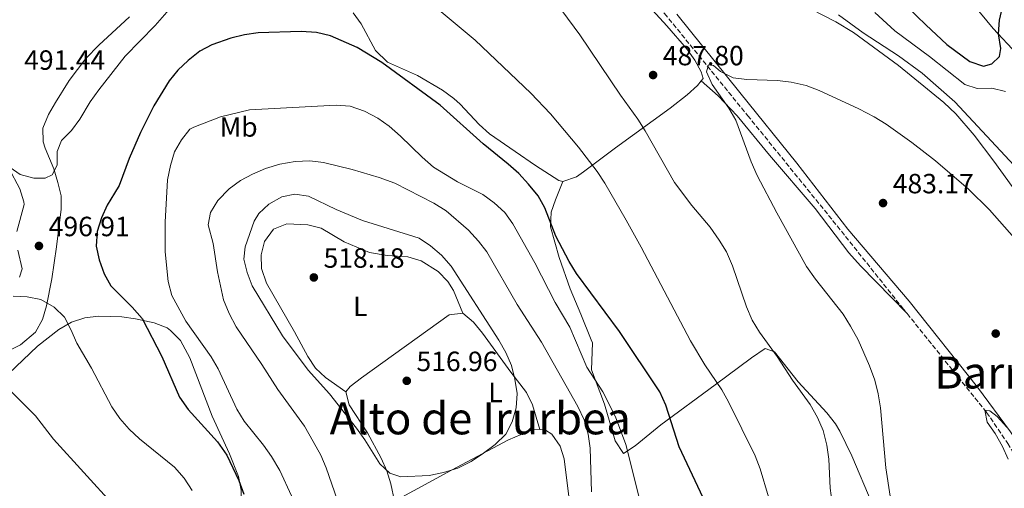
# Model space of a CAD drawing. Units: metres. Extents: x 573362 to 576800, y 4726508 to 4728858.
# Drawn here: x 573763 to 574117, y 4727814 to 4727983 of the extents above; entities that cross this region are included whole.
import ezdxf
from ezdxf.enums import TextEntityAlignment as Align

# ---------------------------------------------------------------- set-up
doc = ezdxf.new("R2010")
doc.units = ezdxf.units.M
doc.header["$MEASUREMENT"] = 0
doc.linetypes.add('DGN Style 3', pattern=[2.435891, 1.739922, -0.695969])
for name, color, linetype, lineweight in [('Barranco lineal', 142, 'DGN Style 3', 13), ('Cota de punto acotado terreno', 7, 'Continuous', 0), ('Curva de nivel directora', 30, 'Continuous', 30), ('Curva de nivel intermedia', 30, 'Continuous', 0), ('Etiqueta de uso rústico', 92, 'Continuous', 0), ('Línea de cambio de uso (parcela vista)', 92, 'Continuous', 0), ('Punto acotado terreno (símbolo)', 7, 'Continuous', 0), ('Texto de Área (paraje) menor', 7, 'Continuous', 0)]:
    doc.layers.add(name, color=color, linetype=linetype, lineweight=lineweight)
doc.styles.add('Style-Arial', font='arial.ttf')

# ---------------------------------------------------------------- blocks, each defined once
blk = doc.blocks.new('5PATER')
at = {"layer": 'Punto acotado terreno (símbolo)', "linetype": 'Continuous', "lineweight": 0}
h = blk.add_hatch(color=51, dxfattribs=at)
edge = h.paths.add_edge_path()
edge.add_ellipse((0, 0), major_axis=(-0.11, -0.111), ratio=0.999422, start_angle=0, end_angle=360)

msp = doc.modelspace()

# ---------------------------------------------------------------- linework, layer by layer
at = {"layer": 'Barranco lineal', "color": 142, "linetype": 'DGN Style 3', "lineweight": 13}
for points in [[(573794.79, 4728069.42, 488.89), (573819.45, 4728069.22, 488.13), (573857.02, 4728070.4, 486.93), (573895.59, 4728070.87, 486.42), (573907.03, 4728070.4, 486.46), (573912.07, 4728069.73, 486.82), (573915.78, 4728067.8, 487.07), (573921.86, 4728060.92, 487.07), (573935.71, 4728046.49, 487.07), (573967.36, 4728013.96, 486.77), (573984.94, 4727995.84, 486.09), (573995, 4727984.74, 485.39), (574024.9, 4727948.01, 484.64), (574055.6, 4727910.16, 482.82), (574080.55, 4727878.9, 482.22), (574082.31, 4727876.72, 482.13)], [(574082.31, 4727876.72, 482.13), (574110.92, 4727841.15, 480.68), (574118.56, 4727829.98, 480.39), (574133.57, 4727804.04, 479.21), (574166.66, 4727747.51, 477.91), (574172.33, 4727739.27, 477.98), (574175.46, 4727735.35, 477.96), (574185.59, 4727724.15, 477.66), (574196.17, 4727713.54, 477.36), (574225.32, 4727685.52, 476.74), (574254.13, 4727656.85, 475.53), (574275.05, 4727635.37, 474.57), (574284.6, 4727626.24, 474.15), (574295.96, 4727616.45, 473.7), (574316.32, 4727599.82, 473.01)]]:
    msp.add_polyline3d(points, dxfattribs=at)
at = {"layer": 'Curva de nivel directora', "color": 30, "linetype": 'Continuous', "lineweight": 30, "elevation": 500, "flags": 128}
for points in [[(574082.54, 4727986.95), (574089.08, 4727980.7), (574096.62, 4727973.62), (574104.94, 4727967.44), (574109.79, 4727965.76), (574112.78, 4727966.58), (574115.61, 4727969.24), (574116.09, 4727972.18), (574115.23, 4727977.39), (574115.56, 4727982.38), (574116.7, 4727987.49)], [(574011.75, 4727804.29), (574000.31, 4727828.71), (573995.48, 4727843.76), (573993.24, 4727848.55), (573978.75, 4727870.24), (573963.27, 4727891.16), (573960.64, 4727895.42), (573955.88, 4727904.6), (573951.95, 4727914.74), (573949.47, 4727919.08), (573946.04, 4727923.34), (573942.51, 4727927.1), (573938.71, 4727930.53), (573929.73, 4727937.82), (573914.25, 4727951.68), (573893.2, 4727967.08), (573884.31, 4727972.55), (573874.73, 4727976.66), (573869.74, 4727977.92), (573864.23, 4727978.31), (573848.74, 4727977.75), (573843.79, 4727977.08), (573838.91, 4727975.9), (573832.1, 4727973.51), (573827.7, 4727971.14), (573823.52, 4727967.85), (573819.78, 4727964.38), (573816.64, 4727960.48), (573811.19, 4727951.49), (573806.35, 4727941.86), (573802.34, 4727932.58), (573798.74, 4727922.85), (573797.03, 4727920.12), (573794.42, 4727915.77), (573792.36, 4727911.22), (573790.79, 4727906.32), (573790.35, 4727900.96), (573791.45, 4727896.09), (573793.24, 4727891.03), (573795.7, 4727886.67), (573803.41, 4727878.98), (573806.93, 4727874.99), (573814.06, 4727861.29), (573820.35, 4727846.62), (573823.55, 4727842.23), (573834.1, 4727830.52), (573837.5, 4727825.81), (573841.72, 4727816.62), (573843.53, 4727811.68)]]:
    msp.add_lwpolyline(points, dxfattribs=at)
at = {"layer": 'Curva de nivel intermedia', "color": 30, "linetype": 'Continuous', "lineweight": 0, "flags": 128}
for points, elevation in [([(573818.37, 4727988.11), (573811.62, 4727980.43), (573800.83, 4727969.37), (573791.31, 4727957.22), (573788.24, 4727952.93), (573784.55, 4727946.68), (573781.48, 4727942.59), (573777.88, 4727939.07), (573776.38, 4727935.07), (573776.33, 4727930.18), (573774.62, 4727926.63), (573772.09, 4727925.48), (573767.92, 4727925.48), (573763.08, 4727926.78), (573754.54, 4727932.71)], 495), ([(573957.98, 4727985.86), (573964.51, 4727977.02), (573979.09, 4727955.3), (573985.32, 4727946.69), (573988.01, 4727942.48), (573998.57, 4727923.92), (574004.8, 4727915.66), (574011.45, 4727907.8), (574014.7, 4727903.18), (574017.26, 4727898.89), (574019.42, 4727893.96), (574024.44, 4727879.14), (574026.56, 4727874.33), (574029.12, 4727870.03), (574035.57, 4727861.26), (574041.07, 4727852.8), (574047.4, 4727843.96), (574050.02, 4727839.3), (574052.11, 4727834.63), (574053.36, 4727829.3), (574054.11, 4727824.26), (574054.6, 4727813.86), (574055.37, 4727808.66)], 490), ([(574032.36, 4727810.8), (574029.4, 4727820.8), (574027.6, 4727825.47), (574018.01, 4727844.9), (574015.56, 4727849.26), (574009.52, 4727858.27), (574004.38, 4727866.96), (573986.61, 4727900.66), (573981.18, 4727910.3), (573973.47, 4727923.68), (573970.74, 4727927.87), (573964.01, 4727936.59), (573953.91, 4727948.57), (573946.87, 4727956.05), (573926.88, 4727975.16), (573914.65, 4727985.35)], 495), ([(574229.56, 4727805.8), (574225.31, 4727808.62), (574221.58, 4727812.07), (574219.08, 4727816.4), (574217.12, 4727821.2), (574211.65, 4727841.47), (574209.73, 4727846.09), (574206.11, 4727849.54), (574191.97, 4727857.37), (574187.88, 4727860.54), (574173.41, 4727875.79), (574166.95, 4727884.24), (574156.07, 4727896.08), (574148.19, 4727903.53), (574140.22, 4727911.78), (574120.84, 4727930.05), (574099.47, 4727952.89), (574087.74, 4727963.3), (574079.25, 4727969.54), (574066.53, 4727977.83), (574057.66, 4727984.3)], 490), ([(574070.68, 4727985.05), (574077.89, 4727978.51), (574090.36, 4727969.26), (574103.05, 4727959.13), (574107.57, 4727957.76), (574112.79, 4727957.84), (574117.7, 4727956.61)], 495), ([(574064.63, 4727867.31), (574061.97, 4727872.24), (574059.23, 4727876.5), (574049.31, 4727889.09), (574046.14, 4727893.64), (574035.45, 4727912.93), (574028.32, 4727926.44), (574026.16, 4727931.29), (574020.64, 4727946.37), (574018.09, 4727950.71), (574012.16, 4727959.16), (574010.13, 4727963.76), (574010.87, 4727966.25), (574012.58, 4727966.02), (574015.15, 4727963.91), (574019.69, 4727961.63), (574024.64, 4727960.93), (574035.63, 4727960.57), (574040.6, 4727960.07), (574045.98, 4727958.85), (574050.69, 4727957.04), (574064.93, 4727950.39), (574070.47, 4727947.53), (574074.73, 4727944.92), (574084.05, 4727938.35), (574092.47, 4727931.72), (574104.43, 4727921.52), (574111.96, 4727914.05), (574122.79, 4727901.82)], 485), ([(573876.84, 4727951.76), (573845.61, 4727950.05), (573835.11, 4727947.59), (573825.61, 4727943.83), (573824.08, 4727943.05), (573821.08, 4727939.22), (573818.55, 4727934.9), (573817.12, 4727930.07), (573816.08, 4727924.85), (573815.28, 4727909.6), (573815.3, 4727898.89), (573816.38, 4727888.25), (573817.7, 4727883.18), (573822.67, 4727873.99), (573831.85, 4727861.17), (573834.38, 4727856.83), (573841.03, 4727842.3), (573843.66, 4727838.05), (573850.63, 4727829.4), (573853.53, 4727825.33), (573856.51, 4727820.29), (573860.76, 4727811.16)], 505), ([(573986.39, 4727808.62), (573981.05, 4727829.65), (573977.37, 4727839.57), (573972.83, 4727848.51), (573966.99, 4727857.49), (573960.91, 4727871.79), (573955.67, 4727880.74), (573948.32, 4727895.02), (573940.35, 4727909.02), (573937.46, 4727913.09), (573933.71, 4727916.63), (573929.59, 4727919.6), (573920.48, 4727924.17), (573911.84, 4727929.47), (573907.75, 4727932.99), (573900, 4727940.63), (573895.9, 4727944.22), (573891.83, 4727947.11), (573886.95, 4727949.56), (573881.83, 4727951.37), (573876.84, 4727951.76)], 505), ([(573867.27, 4727931.76), (573862.07, 4727931.41), (573856.51, 4727930.5), (573851.38, 4727928.92), (573846.71, 4727926.95), (573842.36, 4727924.65), (573838.28, 4727921.61), (573834.26, 4727917.46), (573831.54, 4727913.08), (573830.68, 4727908.7), (573832.54, 4727901.94), (573834.1, 4727891.74), (573836.3, 4727881.71), (573838.25, 4727876.74), (573840.76, 4727871.97), (573850.05, 4727858.36), (573855.8, 4727849.34), (573865.36, 4727836.23), (573868.55, 4727830.72), (573871.23, 4727825.8), (573873.25, 4727821.23), (573880.35, 4727800.4)], 510), ([(573968.67, 4727812.59), (573968.22, 4727828.28), (573967.49, 4727833.29), (573966.1, 4727838.49), (573963.81, 4727843.28), (573950.69, 4727866.39), (573941.91, 4727880), (573931.05, 4727898.89), (573927.99, 4727902.84), (573924.39, 4727906.75), (573916.43, 4727913.7), (573911.9, 4727916.41), (573897.88, 4727923.65), (573892.27, 4727925.7), (573882.54, 4727928.59), (573872.22, 4727931.06), (573867.27, 4727931.76)], 510), ([(573861.89, 4727919.75), (573857.21, 4727918.76), (573852.61, 4727916.15), (573848.93, 4727912.75), (573847.3, 4727910), (573844, 4727900.73), (573843.59, 4727896.3), (573844.81, 4727891.45), (573846.58, 4727886.67), (573857.52, 4727868.66), (573866.69, 4727856.36), (573874.35, 4727847.84), (573884.07, 4727835.46), (573887.13, 4727831.27), (573892.55, 4727822.67), (573896.17, 4727819.22), (573900.13, 4727817.96), (573910.27, 4727818.49), (573915.46, 4727819.5), (573920.53, 4727821.05), (573925.44, 4727823.44), (573929.85, 4727826.49), (573934.01, 4727829.58), (573937.86, 4727833.35), (573940.18, 4727837.78), (573941.6, 4727842.84), (573941.9, 4727848), (573941.08, 4727853.17), (573939.88, 4727858.03), (573937.82, 4727862.75), (573935.4, 4727867.17), (573918.14, 4727893.8), (573914.69, 4727897.72), (573910.79, 4727901.12), (573906.63, 4727903.9), (573886.31, 4727910.27), (573876.8, 4727914.14), (573866.86, 4727918.97), (573861.89, 4727919.75)], 515), ([(573760.54, 4727883.02), (573765.53, 4727882.71), (573770.49, 4727881.8), (573775.35, 4727879.01), (573779, 4727875.41), (573781.33, 4727870.99), (573783.45, 4727866.08), (573788.74, 4727857.03)], 495), ([(574076.23, 4727810.99), (574074.59, 4727821.21), (574072.67, 4727842.84), (574071.89, 4727847.78), (574070.67, 4727852.71), (574068.78, 4727857.92), (574064.63, 4727867.31)], 485), ([(573788.74, 4727857.03), (573796.08, 4727843.14), (573798.95, 4727838.92), (573802.32, 4727835.12), (573806.04, 4727831.64), (573818.58, 4727821.47), (573822.1, 4727817.48), (573824.91, 4727813.09)], 495), ([(573796.83, 4727807.54), (573775.06, 4727831.48), (573768.6, 4727839.92), (573758.13, 4727850.33)], 490), ([(574118.72, 4727824.3), (574116.68, 4727828.87), (574114.02, 4727833.5), (574111.15, 4727837.63), (574110.23, 4727841.92), (574112.06, 4727841.69), (574114.77, 4727839.64), (574118.16, 4727835.78)], 480)]:
    msp.add_lwpolyline(points, dxfattribs=dict(at, elevation=elevation))
at = {"layer": 'Línea de cambio de uso (parcela vista)', "color": 92, "linetype": 'Continuous', "lineweight": 0}
for points in [[(573789.63, 4728071.15, 489.12), (573791.42, 4728068.21, 489.12), (573794.92, 4728067.02, 488.51), (573808.11, 4728067.47, 488.51), (573861.62, 4728068.83, 487.19), (573898.18, 4728069.35, 486.69), (573903.15, 4728068.95, 486.86), (573907.98, 4728067.55, 487.18), (573910.92, 4728066.06, 487.3), (573915.18, 4728063.19, 487.31), (573919.02, 4728060.05, 487.28), (573937.73, 4728041.72, 487.69), (573957.18, 4728021.7, 487.89), (573978.91, 4727998.91, 487.3), (573995.87, 4727980.26, 486.08), (574002.85, 4727972.14, 485.8), (574005.9, 4727967.88, 485.81), (574008.12, 4727963.69, 485.94), (574008.86, 4727961.29, 486.08), (574008.21, 4727960.46, 486.48)], [(574172.38, 4727910.92, 498.01), (574166.83, 4727915.56, 498.01), (574163.34, 4727919.09, 498.06), (574160.35, 4727923.1, 498.19), (574154.83, 4727931.55, 498.52), (574143.05, 4727946.07, 498.87), (574130.29, 4727961.05, 499.22), (574113.28, 4727979.36, 499.8), (574098.37, 4727997.39, 500.44)], [(574047.75, 4727986.34, 488.56), (574056.62, 4727981.74, 488.88), (574063.06, 4727977.87, 489.17), (574079.18, 4727966.03, 489.17), (574095.56, 4727952.74, 489.17), (574099.85, 4727948.57, 489.17), (574106.4, 4727940.99, 488.99), (574113.56, 4727931.6, 488.56), (574131.81, 4727906.43, 487.22)], [(573802.38, 4727983.48, 492.72), (573791.33, 4727973.34, 492.3), (573786.73, 4727968.58, 492.16), (573780.75, 4727960.6, 492.03), (573775.77, 4727952.73, 492.16), (573773.21, 4727948.37, 492.61), (573771.19, 4727943.45, 493.37), (573771.36, 4727938.53, 494.25), (573772.04, 4727936.24, 494.59), (573775.15, 4727928.82, 494.59), (573776.64, 4727923.95, 494.99), (573777.76, 4727919.05, 495.4), (573777.86, 4727914.18, 495.8), (573776.75, 4727905.7, 496.41), (573776.08, 4727900.76, 496.29), (573774.51, 4727889.24, 495.19), (573772.58, 4727879.47, 494.86), (573771.14, 4727874.64, 494.61), (573768.53, 4727870.04, 494.11), (573763.18, 4727865.42, 493.37), (573758.37, 4727863.09, 492.95)], [(573958.41, 4727924.22, 496.87), (573956.9, 4727924.65, 497.02), (573948.54, 4727930.01, 497.9), (573941.21, 4727935.01, 498.56), (573932.01, 4727941.44, 498.84), (573928.27, 4727944.74, 498.72), (573921.48, 4727952.11, 498.22), (573919.12, 4727954.19, 498.23), (573915.04, 4727957.09, 498.4), (573906.05, 4727962.45, 498.84), (573895.27, 4727967.26, 499.45), (573890.97, 4727971.42, 499.45), (573885.85, 4727981.05, 498.84), (573882.86, 4727985.01, 498.11)], [(574316.77, 4727602.37, 473.64), (574301.4, 4727615.15, 474.36), (574290.09, 4727625.12, 474.61), (574275.35, 4727639.65, 474.58), (574251.46, 4727665.22, 475.14), (574232.61, 4727683.79, 476.41), (574212.66, 4727702.4, 477.62), (574191.35, 4727723.52, 477.6), (574173.99, 4727740.88, 478.23), (574170.79, 4727744.71, 478.24), (574168.07, 4727748.91, 478.22), (574146.48, 4727788.34, 478.81), (574130.06, 4727817.75, 479.64), (574124.83, 4727826.26, 480.18), (574119.54, 4727834.13, 480.66), (574107.68, 4727850.22, 481.42), (574083, 4727881.13, 482.36), (574060.92, 4727907.15, 482.48), (574042.6, 4727930.88, 483.55), (574022.08, 4727956.33, 484.91), (573999.36, 4727984.52, 485.68)], [(574008.21, 4727960.46, 486.48), (574006.91, 4727958.77, 487.3), (574003.12, 4727955.47, 487.78), (573997.07, 4727950.66, 488.51), (573977.38, 4727936.42, 491.55), (573973.48, 4727933.52, 492.73), (573965.85, 4727927.79, 495.88), (573963.35, 4727926, 496.41), (573958.41, 4727924.22, 496.87)], [(574008.21, 4727960.46, 486.48), (574014.27, 4727955.08, 485.87), (574021.19, 4727947.92, 485.31), (574032.77, 4727933.71, 484.66), (574049.24, 4727914.55, 483.44), (574061.34, 4727898.61, 482.87), (574065.49, 4727893.89, 482.83), (574082.31, 4727876.72, 482.83)], [(573761.8, 4727906.22, 497.02), (573764.46, 4727915.94, 496.49), (573764.38, 4727916.96, 496.41), (573762.92, 4727921.63, 495.95), (573758.96, 4727929.07, 495.19)], [(573958.41, 4727924.22, 496.87), (573955.77, 4727917.71, 498.69), (573954.2, 4727913.28, 500.5), (573953.89, 4727907.95, 500.52), (573957.08, 4727896.92, 500.52), (573960.99, 4727885.68, 500.52), (573964.82, 4727876.46, 500.82), (573968.63, 4727867.23, 501.62), (573969.01, 4727866.15, 501.73), (573968.66, 4727856.43, 502.95), (573973.33, 4727844.06, 504.16), (573977.27, 4727830.93, 504.77), (573980.17, 4727826.39, 504.84), (573984.39, 4727829.08, 503.85), (573993.6, 4727836.66, 501.12), (574013.16, 4727851.1, 495.37), (574026.34, 4727860.81, 491.4), (574031.26, 4727864.12, 489.58), (574034.52, 4727862.92, 488.97), (574043.15, 4727852.1, 488.97), (574053.46, 4727841, 488.32), (574056.5, 4727837.09, 487.97), (574058.1, 4727834.41, 487.76), (574062.35, 4727825.5, 486.92), (574069.71, 4727808.21, 485.33)], [(573880.24, 4727848.56, 516.39), (573872.94, 4727853.67, 517.61), (573869.4, 4727857.05, 517.96), (573866.6, 4727861.22, 517.88), (573861.74, 4727870.17, 517.61), (573851.76, 4727887.69, 518.21), (573849.94, 4727892.89, 518.21), (573849.86, 4727897.87, 518.21), (573850.95, 4727902.66, 518.5), (573854.2, 4727907.14, 518.82), (573859.02, 4727908.98, 518.82), (573866.6, 4727908.69, 518.82), (573871.37, 4727907.41, 518.82), (573879.66, 4727902.56, 518.21), (573888.85, 4727898.65, 517.68), (573895.11, 4727897.6, 517.36), (573902.64, 4727897.19, 517), (573907.37, 4727895.73, 516.54), (573913.46, 4727891.86, 516.35), (573917.05, 4727888.31, 516.48), (573919.01, 4727884.99, 516.39), (573922.37, 4727876.83, 515.78)], [(573762.86, 4727889.84, 495.31), (573763.75, 4727892.81, 495.8), (573762.16, 4727899.5, 497.02)], [(573758.8, 4727855, 490.91), (573769.27, 4727864.95, 492.79), (573776.92, 4727870.95, 494.74), (573781.58, 4727873.6, 495.82), (573786.35, 4727875.19, 496.81), (573791.23, 4727875.76, 497.75), (573799.67, 4727875.5, 498.78), (573804.62, 4727874.82, 499.28), (573811.3, 4727873.44, 500), (573815.91, 4727871.54, 500.53), (573817.21, 4727870.67, 500.68), (573820.81, 4727866.99, 501.15), (573824.09, 4727860.82, 501.29), (573832.13, 4727839.78, 500.08), (573838.46, 4727826.24, 499.31), (573841.67, 4727818.03, 498.86), (573842.6, 4727813.12, 498.53), (573842.93, 4727798.1, 497.65), (573844.21, 4727787.73, 497.65), (573845.46, 4727782.24, 497.65), (573847.58, 4727777.73, 497.65), (573853.59, 4727769.61, 497.65), (573854.29, 4727768.3, 497.65)], [(573922.37, 4727876.83, 515.78), (573917.48, 4727876.28, 516.93), (573885.89, 4727853.62, 517), (573881.82, 4727850.48, 516.65), (573880.24, 4727848.56, 516.39)], [(573950.14, 4727834.95, 513.96), (573947.52, 4727843.87, 514.57), (573945.34, 4727848.3, 514.68), (573939.62, 4727855.69, 514.57), (573929.45, 4727869.72, 515.18), (573926.2, 4727873.61, 515.43), (573922.37, 4727876.83, 515.78)], [(573880.24, 4727848.56, 516.39), (573881.46, 4727843.85, 515.95), (573888.04, 4727833.76, 515.19), (573892.99, 4727824.63, 515.2), (573895.02, 4727820.06, 515.27), (573896.43, 4727815.45, 515.18), (573897.83, 4727809.26, 514.88)], [(573897.83, 4727809.26, 514.88), (573918.27, 4727820.35, 515.55), (573938.83, 4727831.26, 514.71), (573947.96, 4727835.17, 514.27), (573950.14, 4727834.95, 513.96)], [(573950.14, 4727834.95, 513.96), (573952.19, 4727834.74, 513.67), (573954.46, 4727833.28, 513.67), (573957.38, 4727829, 513.3), (573958.82, 4727824.39, 513.06), (573960.81, 4727808.97, 513.16)]]:
    msp.add_polyline3d(points, dxfattribs=at)

# ---------------------------------------------------------------- block references
at = {"layer": 'Punto acotado terreno (símbolo)', "color": 7, "linetype": 'Continuous', "lineweight": 0, "xscale": 10, "yscale": 10, "zscale": 10}
for p in [(573990.87, 4727962.58, 487.8), (574073.64, 4727916.5, 483.17), (573769.82, 4727901.07, 496.91), (573868.76, 4727889.72, 518.18), (574114.19, 4727869.52, 481.96), (573902.21, 4727852.52, 516.96)]:
    msp.add_blockref('5PATER', p, dxfattribs=at)

# ---------------------------------------------------------------- texts
at = {"layer": 'Cota de punto acotado terreno', "color": 7, "linetype": 'Continuous', "lineweight": 0, "style": 'Style-Arial'}
for s, p in [('491.44', (573764.5, 4727964.46, 491.44)), ('487.80', (573994.37, 4727966.08, 487.8)), ('483.17', (574077.14, 4727920, 483.17)), ('496.91', (573773.32, 4727904.57, 496.91)), ('518.18', (573872.26, 4727893.22, 518.18)), ('516.96', (573905.71, 4727856.02, 516.96))]:
    msp.add_text(s, height=7, dxfattribs=at).set_placement(p)
at = {"layer": 'Etiqueta de uso rústico', "color": 92, "linetype": 'Continuous', "lineweight": 0, "style": 'Style-Arial'}
for s, p in [('Mb', (573841.7, 4727943.88, 506.05)), ('L', (573885.49, 4727879.35, 517.49)), ('L', (573934.13, 4727848.32, 515.91))]:
    msp.add_text(s, height=7, dxfattribs=at).set_placement(p, align=Align.MIDDLE_CENTER)
at = {"layer": 'Texto de Área (paraje) menor', "color": 7, "linetype": 'Continuous', "lineweight": 0, "style": 'Style-Arial'}
for s, p in [('Barranco de los Corrales', (574181.28, 4727855.49, 481.88)), ('Alto de Irurbea', (573928.65, 4727839.01, 515.91))]:
    msp.add_text(s, height=11.5, dxfattribs=at).set_placement(p, align=Align.MIDDLE_CENTER)

doc.saveas('drawing.dxf')
